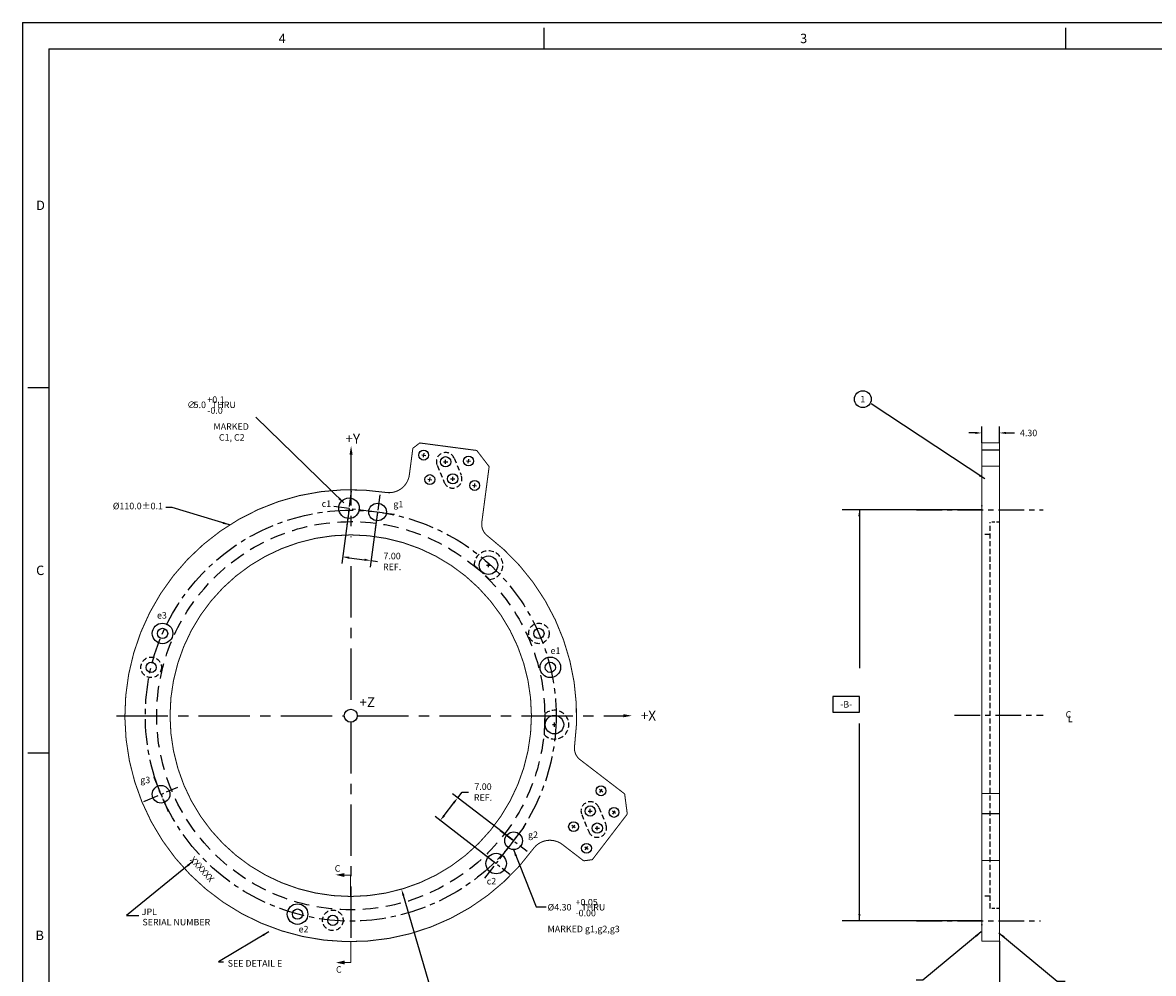
# Model space of a CAD drawing. Extents: x -80 to 551, y -187 to 1343.
# Drawn here: x -80 to 195, y -63 to 169 of the extents above; entities that cross this region are included whole.
import ezdxf
from ezdxf.enums import TextEntityAlignment as Align

# ---------------------------------------------------------------- set-up
doc = ezdxf.new("R2010")
doc.units = 0
doc.header["$MEASUREMENT"] = 0
for name, pattern in [('CENTER', [2, 1.25, -0.25, 0.25, -0.25]), ('DASHED', [0.75, 0.5, -0.25]), ('HIDDEN', [0.375, 0.25, -0.125])]:
    doc.linetypes.add(name, pattern=pattern)
doc.layers.get('0').update_dxf_attribs({"linetype": 'CONTINUOUS'})
doc.layers.get('DEFPOINTS').update_dxf_attribs({"linetype": 'CONTINUOUS'})
for name, color, linetype in [('A', 1, 'CONTINUOUS'), ('B', 6, 'CONTINUOUS'), ('DIM', 3, 'CONTINUOUS'), ('E', 4, 'CONTINUOUS'), ('F_K', 4, 'CONTINUOUS'), ('RIM', 5, 'CONTINUOUS')]:
    doc.layers.add(name, color=color, linetype=linetype)
doc.styles.add('ROMAND', font='romand', dxfattribs={"width": 0.65})
doc.styles.add('ROMANS', font='romans', dxfattribs={"width": 0.8})
doc.styles.add('TXT', font='txt.shx')
doc.dimstyles.new('D0', dxfattribs={"dimtxt": 1.5875, "dimasz": 1.5875, "dimexe": 1.5875, "dimexo": 0.0625, "dimgap": 1.143, "dimtad": 0, "dimtih": 1, "dimtoh": 1, "dimzin": 0, "dimtxsty": 'STANDARD', "dimcen": 0, "dimazin": 3, "dimtfac": 1, "dimtdec": 4, "dimtofl": 0, "dimtmove": 0, "dimatfit": 3, "dimtolj": 1, "dimtzin": 0})
doc.dimstyles.new('D2', dxfattribs={"dimtxt": 1.5875, "dimasz": 1.5875, "dimexe": 1.5875, "dimexo": 0.0625, "dimgap": 1, "dimtad": 0, "dimtih": 1, "dimtoh": 1, "dimzin": 0, "dimtxsty": 'STANDARD', "dimcen": 1, "dimazin": 3, "dimtol": 1, "dimtp": 0.05, "dimtfac": 1, "dimtofl": 0, "dimtmove": 0, "dimatfit": 3, "dimtolj": 1, "dimtzin": 0})
doc.dimstyles.get("Standard").update_dxf_attribs({"dimtxt": 1.5875, "dimasz": 1.5875, "dimexe": 1.5875, "dimexo": 0.0625, "dimgap": 1.143, "dimtad": 0, "dimtih": 1, "dimtoh": 1, "dimdec": 3, "dimzin": 0, "dimtxsty": 'STANDARD', "dimcen": 0.5, "dimazin": 3, "dimtfac": 1, "dimtdec": 4, "dimtofl": 0, "dimtmove": 0, "dimatfit": 3, "dimtolj": 1, "dimtzin": 0})

# ---------------------------------------------------------------- blocks, each defined once
blk = doc.blocks.new('NASA-FM')
for p, q in [((0, 28), (0, 0)), ((0, 28), (40, 28)), ((10, 27.5), (10, 27.9)), ((20, 27.5), (20, 27.9)), ((0.5, 27.5), (0.5, 0.5)), ((0.5, 27.5), (39.5, 27.5)), ((0.5, 21), (0.1, 21)), ((0.5, 14), (0.1, 14))]:
    blk.add_line(p, q)
at = {"style": 'ROMANS'}
for s, p in [('4', (4.909, 27.607)), ('3', (14.906, 27.607)), ('D', (0.259, 24.409)), ('C', (0.259, 17.414)), ('B', (0.247, 10.419))]:
    blk.add_text(s, height=0.18, dxfattribs=at).set_placement(p)
at = {"style": 'ROMAND', "width": 0.9}
blk.add_attdef('3', text='', height=0.25, rotation=90, dxfattribs=at).set_placement((39.839, 7.79), align=Align.CENTER)
blk.add_attdef('2', (39.839, 5.093), '', height=0.25, rotation=90, dxfattribs=at)
for tag, height, style, width, p in [('53', 0.47, 'ROMAND', 0.8, (27.34, 2.799)), ('36', 0.14, 'ROMANS', 0.9, (29.61, 3.251)), ('37', 0.14, 'ROMANS', 0.9, (30.355, 3.251)), ('39', 0.14, 'ROMANS', 0.9, (29.603, 2.84)), ('40', 0.14, 'ROMANS', 0.9, (30.319, 2.84)), ('16', 0.125, 'ROMANS', 0.7, (34.535, 2.792)), ('17', 0.125, 'ROMANS', 0.7, (35.15, 2.792)), ('54', 0.585, 'ROMAND', 0.65, (27.338, 2.216)), ('41', 0.125, 'ROMANS', 1.5, (29.219, 2.553)), ('43', 0.125, 'ROMANS', 1.5, (29.219, 2.37)), ('44', 0.125, 'ROMANS', 1.5, (31.554, 2.37)), ('19', 0.125, 'ROMANS', 0.7, (34.535, 2.418)), ('20', 0.125, 'ROMANS', 0.7, (35.15, 2.418)), ('4', 0.25, 'ROMAND', 0.9, (37.5, 2.285)), ('45', 0.125, 'ROMANS', 1.5, (29.219, 2.178)), ('22', 0.125, 'ROMANS', 0.7, (34.535, 2.044)), ('23', 0.125, 'ROMANS', 0.7, (35.15, 2.044)), ('46', 0.125, 'ROMANS', 1.5, (29.217, 1.988)), ('5', 0.187, 'ROMAND', 0.9, (37.5, 1.901)), ('25', 0.125, 'ROMANS', 0.7, (34.535, 1.67)), ('26', 0.125, 'ROMANS', 0.7, (35.15, 1.67)), ('47', 0.125, 'ROMANS', 1.5, (29.224, 1.519)), ('6', 0.187, 'ROMAND', 0.9, (37.5, 1.504)), ('48', 0.125, 'ROMANS', 1.5, (29.224, 1.324)), ('28', 0.125, 'ROMANS', 0.7, (34.535, 1.292)), ('29', 0.125, 'ROMANS', 0.7, (35.15, 1.292)), ('10', 0.14, 'ROMANS', 0.7, (29.987, 1.056)), ('8', 0.14, 'ROMANS', 0.7, (31.928, 1.056)), ('9', 0.14, 'ROMANS', 0.7, (29.983, 0.806)), ('7', 0.14, 'ROMANS', 0.7, (31.923, 0.806)), ('31', 0.125, 'ROMANS', 0.7, (34.535, 0.918)), ('32', 0.125, 'ROMANS', 0.7, (35.15, 0.918)), ('34', 0.125, 'ROMANS', 0.7, (34.535, 0.544)), ('35', 0.125, 'ROMANS', 0.7, (35.15, 0.544))]:
    blk.add_attdef(tag, text='', height=height, dxfattribs=dict(style=style, width=width)).set_placement(p, align=Align.CENTER)
for tag, p, height, style, width in [('15', (32.999, 2.792), 0.125, 'ROMANS', 0.7), ('42', (30.493, 2.568), 0.1, 'ROMANS', 0.8), ('18', (32.999, 2.418), 0.125, 'ROMANS', 0.7), ('21', (32.999, 2.044), 0.125, 'ROMANS', 0.7), ('24', (32.999, 1.67), 0.125, 'ROMANS', 0.7), ('49', (31.87, 1.338), 0.1, 'ROMANS', 0.8), ('27', (32.999, 1.292), 0.125, 'ROMANS', 0.7), ('50', (26.315, 0.955), 0.14, 'ROMANS', 0.7), ('51', (27.893, 0.955), 0.14, 'ROMANS', 0.7), ('1', (36.619, 0.874), 0.25, 'ROMAND', 0.9), ('30', (32.999, 0.918), 0.125, 'ROMANS', 0.7), ('52', (26.315, 0.638), 0.14, 'ROMANS', 0.7), ('33', (32.999, 0.544), 0.125, 'ROMANS', 0.7), ('11', (35.898, 0.563), 0.14, 'ROMANS', 0.7), ('12', (36.893, 0.563), 0.14, 'ROMANS', 0.7), ('13', (37.828, 0.563), 0.14, 'ROMANS', 0.7), ('14', (38.726, 0.563), 0.14, 'ROMANS', 0.7)]:
    blk.add_attdef(tag, p, '', height=height, dxfattribs=dict(style=style, width=width))
blk = doc.blocks.new('*D5')
at = {"color": 0, "linetype": 'BYBLOCK'}
for p, q in [((19.8, -67.6), (12.82, -43.75)), ((22.83, -67.6), (19.8, -67.6))]:
    blk.add_line(p, q, dxfattribs=at)
blk.add_solid([(13.07, -43.67), (12.56, -43.82), (12.37, -42.23)], dxfattribs=at)
at = {"layer": 'DEFPOINTS', "color": 0, "linetype": 'BYBLOCK'}
for p in [(-12.37, 42.23), (12.37, -42.23)]:
    blk.add_point(p, dxfattribs=at)
at = {"color": 0, "linetype": 'BYBLOCK', "insert": (30.71, -67.6), "char_height": 1.5875, "attachment_point": 5, "style": 'TXT'}
blk.add_mtext('\\A1;∅88.00±0.05', dxfattribs=at)
blk = doc.blocks.new('CIRNUM')
blk.add_circle((0.011, -0.043), 0.162)
at = {"flags": 4}
blk.add_attdef('NUM', text='', height=0.125, dxfattribs=at).set_placement((0.011, -0.105), align=Align.CENTER)
blk = doc.blocks.new('*D26')
at = {"color": 0, "linetype": 'BYBLOCK'}
for p, q in [((-0.42, 50.42), (-2.18, 37.07)), ((6.52, 49.51), (4.76, 36.16)), ((-0.4, 38.44), (3.39, 37.94)), ((4.97, 37.73), (6.54, 37.53))]:
    blk.add_line(p, q, dxfattribs=at)
for points in [[(-0.36, 38.7), (-0.43, 38.18), (-1.97, 38.65)], [(3.43, 38.2), (3.36, 37.68), (4.97, 37.73)]]:
    blk.add_solid(points, dxfattribs=at)
at = {"layer": 'DEFPOINTS', "color": 0, "linetype": 'BYBLOCK'}
for p in [(-0.41, 50.49), (6.53, 49.57), (-1.97, 38.65)]:
    blk.add_point(p, dxfattribs=at)
at = {"color": 0, "linetype": 'BYBLOCK', "insert": (10.07, 37.53), "char_height": 1.587, "attachment_point": 5}
blk.add_mtext('\\A1;7.00\\PREF.', dxfattribs=at)
blk = doc.blocks.new('*D27')
at = {"color": 0, "linetype": 'BYBLOCK'}
for p, q in [((39.62, -30.4), (24.78, -19.02)), ((26.04, -19.98), (27.1, -18.6)), ((27.1, -18.6), (28.69, -18.6)), ((22.75, -24.28), (25.08, -21.24)), ((35.36, -35.95), (20.52, -24.57))]:
    blk.add_line(p, q, dxfattribs=at)
for points in [[(24.87, -21.08), (25.28, -21.4), (26.04, -19.98)], [(22.54, -24.12), (22.96, -24.44), (21.78, -25.54)]]:
    blk.add_solid(points, dxfattribs=at)
at = {"layer": 'DEFPOINTS', "color": 0, "linetype": 'BYBLOCK'}
for p in [(26.04, -19.98), (39.67, -30.44), (35.41, -35.99)]:
    blk.add_point(p, dxfattribs=at)
at = {"color": 0, "linetype": 'BYBLOCK', "insert": (32.21, -18.6), "char_height": 1.587, "attachment_point": 5}
blk.add_mtext('\\A1;7.00\\PREF.', dxfattribs=at)
blk = doc.blocks.new('*D28')
at = {"color": 0, "linetype": 'BYBLOCK'}
for p, q in [((153.66, 66.44), (153.66, 70.4)), ((157.96, 66.44), (157.96, 70.4)), ((152.07, 68.81), (150.49, 68.81)), ((159.55, 68.81), (161.65, 68.81))]:
    blk.add_line(p, q, dxfattribs=at)
for points in [[(152.07, 69.08), (152.07, 68.55), (153.66, 68.81)], [(159.55, 69.08), (159.55, 68.55), (157.96, 68.81)]]:
    blk.add_solid(points, dxfattribs=at)
at = {"layer": 'DEFPOINTS', "color": 0, "linetype": 'BYBLOCK'}
for p in [(153.66, 66.37), (157.96, 68.81), (157.96, 66.37)]:
    blk.add_point(p, dxfattribs=at)
at = {"color": 0, "linetype": 'BYBLOCK', "insert": (165.05, 68.81), "char_height": 1.587, "attachment_point": 5}
blk.add_mtext('\\A1;4.30', dxfattribs=at)

msp = doc.modelspace()

# ---------------------------------------------------------------- linework, layer by layer
at = {"linetype": 'CENTER', "ltscale": 10}
for p, q in [((0, 63.6337), (0, 43.4308)), ((0, 36.3906), (0, 1.5875)), ((-57.0383, 0), (-1.5875, 0)), ((1.5875, 0), (66.7234, 0)), ((0, -1.5875), (0, -55))]:
    msp.add_line(p, q, dxfattribs=at)
at = {"color": 3, "const_width": 0.000001}
msp.add_lwpolyline([(-25.9019, 79.3066), (-23.145, 79.3066), (-23.145, 64.7525), (-25.7049, 64.7525)], dxfattribs=at)
at = {"linetype": 'CONTINUOUS'}
for points in [[(0.0823, 65.6453, 0, 0.75, 0), (0.0823, 63.5577, 0.75, 0.75, 0)], [(68.5012, -0.0102, 0, 0.75, 0), (66.4136, -0.0102, 0.75, 0.75, 0)]]:
    msp.add_lwpolyline(points, format="xyseb", dxfattribs=at)
at = {"linetype": 'DASHED', "ltscale": 5, "const_width": 0.00000182, "flags": 128}
msp.add_lwpolyline([(-16.7097, -45.9213), (-17.8468, -44.7398), (-18.5033, -43.7772), (-18.7594, -42.9963), (-18.6951, -42.3603), (-18.3907, -41.8321), (-17.9261, -41.3748), (-17.3815, -40.9512), (-16.8371, -40.5245), (-16.357, -40.0664), (-15.9416, -39.5841), (-15.5753, -39.0933), (-15.2427, -38.6099), (-14.9282, -38.1499), (-14.6163, -37.7291), (-14.2915, -37.3633), (-13.9382, -37.0685), (-13.5458, -36.8567), (-13.1233, -36.7245), (-12.6847, -36.6644), (-12.2437, -36.6694), (-11.8144, -36.732), (-11.4107, -36.845), (-11.0465, -37.0011), (-10.7356, -37.193), (-10.4871, -37.4139), (-10.29, -37.6591), (-10.1285, -37.9244), (-9.9867, -38.2056), (-9.8488, -38.4984), (-9.699, -38.7987), (-9.5213, -39.1022), (-9.3, -39.4048), (-9.0232, -39.7024), (-8.696, -39.9923), (-8.3274, -40.2718), (-7.9264, -40.5383), (-7.5022, -40.7893), (-7.0637, -41.0222), (-6.62, -41.2343), (-6.1802, -41.4231), (-5.7537, -41.5874), (-5.3516, -41.732), (-4.9854, -41.8629), (-4.6664, -41.9865), (-4.4061, -42.1088), (-4.2159, -42.236), (-4.1073, -42.3742), (-4.0918, -42.5297), (-4.1753, -42.7072), (-4.3424, -42.9062), (-4.5725, -43.1249), (-4.8445, -43.3612), (-5.1379, -43.6133), (-5.4316, -43.8793), (-5.7051, -44.1574), (-5.9374, -44.4455), (-6.1137, -44.7425), (-6.2435, -45.0502), (-6.3422, -45.3707), (-6.4252, -45.7065), (-6.5078, -46.0599), (-6.6055, -46.4333), (-6.7336, -46.829), (-6.9077, -47.2493), (-7.1372, -47.6951), (-7.4084, -48.1601), (-7.7019, -48.6368), (-7.9981, -49.1174), (-8.2775, -49.5942), (-8.5206, -50.0596), (-8.7078, -50.5059), (-8.8196, -50.9252), (-8.8419, -51.3126), (-8.7823, -51.6733), (-8.6535, -52.0148), (-8.4686, -52.3451), (-8.2405, -52.6718), (-7.982, -53.0026), (-7.7062, -53.3455), (-7.4258, -53.708), (-7.1526, -54.0956), (-6.8931, -54.5041), (-6.6523, -54.9272), (-6.4356, -55.3583), (-6.2481, -55.791), (-6.0949, -56.2188), (-5.9814, -56.6352), (-5.9127, -57.0337), (-5.8932, -57.4081), (-5.9247, -57.7519), (-6.0083, -58.059), (-6.145, -58.3232), (-6.3358, -58.5384), (-6.5817, -58.6983), (-6.8838, -58.7967), (-7.2431, -58.8274), (-7.6585, -58.788), (-8.1203, -58.6913), (-8.6168, -58.5538), (-9.136, -58.3919), (-9.6663, -58.2223), (-10.1957, -58.0615), (-10.7126, -57.9259), (-11.205, -57.8321), (-11.6637, -57.791), (-12.0902, -57.7915), (-12.4881, -57.8165), (-12.8615, -57.8493), (-13.2141, -57.8731), (-13.55, -57.8709), (-13.8729, -57.826), (-14.1867, -57.7215), (-14.4956, -57.5461), (-14.8049, -57.3113), (-15.1199, -57.034), (-15.4463, -56.7313), (-15.7895, -56.4202), (-16.1551, -56.1177), (-16.5485, -55.8407), (-16.9752, -55.6064), (-17.4372, -55.4259), (-17.9227, -55.2872), (-18.4163, -55.1724), (-18.9026, -55.0638), (-19.3662, -54.9436), (-19.7919, -54.7938), (-20.1641, -54.5968), (-20.4676, -54.3346), (-20.6906, -53.9951), (-20.8358, -53.5883), (-20.9095, -53.1299), (-20.918, -52.6355), (-20.8677, -52.1209), (-20.7648, -51.6016), (-20.6156, -51.0934), (-20.4265, -50.612), (-20.2008, -50.1657), (-19.93, -49.7344), (-19.6024, -49.2905), (-19.2066, -48.8066), (-18.7309, -48.2552), (-18.1639, -47.6088), (-17.494, -46.84), (-16.7097, -45.9213)], dxfattribs=at)
at = {"linetype": 'CONTINUOUS', "const_width": 0.25}
for points in [[(-2.0229, -38.7907), (-0.0515, -38.7907)], [(-0.0515, -43.9996), (-0.0515, -38.7907)], [(0, -60.0835), (0, -55)], [(-1.9458, -60.0835), (0.0256, -60.0835)]]:
    msp.add_lwpolyline(points, dxfattribs=at)
at = {"const_width": 0.0000005}
msp.add_lwpolyline([(-50.6039, -46.7899), (-51.4469, -46.7899), (-51.4469, -51.1669), (-50.7725, -51.1669)], dxfattribs=at)
at = {"linetype": 'CONTINUOUS'}
for points in [[(-1.559, -39.2699), (-3.6745, -38.7418), (-1.5445, -38.3012)], [(-1.474, -59.5812), (-3.5896, -60.1093), (-1.4595, -60.5498)]]:
    msp.add_solid(points, dxfattribs=at)
at = {"layer": 'A', "linetype": 'CENTER', "ltscale": 5}
for p, q in [((137.7286, 50.0926), (168.5694, 50.0926)), ((137.7286, -49.9074), (167.9713, -49.9074))]:
    msp.add_line(p, q, dxfattribs=at)
msp.add_circle((0, 0), 50, dxfattribs=at)
at = {"layer": 'A', "linetype": 'HIDDEN', "ltscale": 5}
for centre in [(45.815, 20.0246), (-48.5962, 11.7647), (-4.3578, -49.8097)]:
    msp.add_circle(centre, 2.5, dxfattribs=at)
at = {"layer": 'A', "linetype": 'CONTINUOUS'}
for centre in [(45.815, 20.0246), (-48.5962, 11.7647), (-4.3578, -49.8097)]:
    msp.add_circle(centre, 1.25, dxfattribs=at)
at = {"layer": 'B', "linetype": 'HIDDEN', "ltscale": 5}
for p, q in [((30.0386, 36.633), (33.8565, 33.1358)), ((47.1439, -4.6629), (47.3707, 0.5096))]:
    msp.add_line(p, q, dxfattribs=at)
at = {"layer": 'B'}
for p, q in [((33.0386, 36.6213), (34.0386, 36.6213)), ((33.5386, 36.1213), (33.5386, 37.1213))]:
    msp.add_line(p, q, dxfattribs=at)
at = {"layer": 'B', "color": 6}
for p, q in [((49.1105, -2.1798), (50.1105, -2.1798)), ((49.6105, -2.6798), (49.6105, -1.6798))]:
    msp.add_line(p, q, dxfattribs=at)
at = {"layer": 'B', "color": 6, "linetype": 'CONTINUOUS'}
for centre in [(33.5386, 36.6213), (49.6105, -2.1798)]:
    msp.add_circle(centre, 2.25, dxfattribs=at)
at = {"layer": 'B', "linetype": 'HIDDEN', "ltscale": 5}
for centre, start, end in [((33.5386, 36.6213), 275.210969, 179.809031), ((49.6105, -2.1798), 225.190969, 129.789031)]:
    msp.add_arc(centre, 3.5, start, end, dxfattribs=at)
at = {"layer": 'DEFPOINTS', "color": 0, "linetype": 'BYBLOCK'}
msp.add_point((-0.7747, 48.8445), dxfattribs=at)
at = {"layer": 'DIM'}
for p, q in [((153.6601, 50.0926), (119.6538, 50.0926)), ((123.868, 50.0926), (123.868, 11.5548)), ((123.9, 4.697), (117.3807, 4.697)), ((117.3807, 4.697), (117.3807, 0.8235)), ((123.9, 0.8235), (123.9, 4.697)), ((117.3807, 0.8235), (123.9, 0.8235)), ((123.868, -49.9074), (123.868, -1.8675)), ((153.6601, -49.9074), (119.6538, -49.9074)), ((157.9601, -54.9074), (157.9601, -68.719))]:
    msp.add_line(p, q, dxfattribs=at)
msp.add_circle((0, 0), 1.5875, dxfattribs=at)
for points in [[(123.5863, 48.5051), (124.1155, 48.5051), (123.8509, 50.0926)], [(123.5962, -48.2916), (124.1254, -48.2916), (123.8608, -49.8791)]]:
    msp.add_solid(points, dxfattribs=at)
at = {"layer": 'E'}
for centre in [(-45.815, 20.0246), (48.5962, 11.7647), (-12.941, -48.2963)]:
    msp.add_circle(centre, 2.5, dxfattribs=at)
at = {"layer": 'E', "linetype": 'CONTINUOUS'}
for centre in [(-45.815, 20.0246), (48.5962, 11.7647), (-12.941, -48.2963)]:
    msp.add_circle(centre, 1.25, dxfattribs=at)
at = {"layer": 'F_K'}
for p, q in [((17.2791, 63.4748), (18.2705, 63.3443)), ((17.7096, 62.9138), (17.8401, 63.9053)), ((22.6101, 61.7979), (23.6101, 61.7979)), ((23.1101, 61.2979), (23.1101, 62.2979)), ((28.185, 62.039), (29.1764, 61.9085)), ((28.6154, 61.4781), (28.746, 62.4695)), ((19.1963, 56.9689), (19.3268, 57.9604)), ((24.8322, 57.1405), (24.8322, 58.1405)), ((18.7658, 57.5299), (19.7573, 57.3994)), ((24.3322, 57.6405), (25.3322, 57.6405)), ((29.6717, 56.0941), (30.6632, 55.9636)), ((30.1022, 55.5331), (30.2327, 56.5246)), ((61.3467, -18.5911), (60.5533, -17.9824)), ((60.6456, -18.6834), (61.2544, -17.8901)), ((57.817, -23.199), (58.817, -23.199)), ((58.317, -23.699), (58.317, -22.699)), ((64.4991, -23.8461), (63.7057, -23.2374)), ((63.798, -23.9384), (64.4068, -23.1451)), ((54.6503, -27.318), (53.857, -26.7093)), ((53.9492, -27.4103), (54.558, -26.617)), ((59.5391, -27.3564), (60.5391, -27.3564)), ((60.0391, -27.8564), (60.0391, -26.8564)), ((57.8027, -32.573), (57.0094, -31.9643)), ((57.1016, -32.6653), (57.7104, -31.872))]:
    msp.add_line(p, q, dxfattribs=at)
at = {"layer": 'F_K', "linetype": 'HIDDEN', "ltscale": 5}
for p, q in [((21.0314, 60.9369), (22.7534, 56.7794)), ((25.1888, 62.659), (26.9109, 58.5015)), ((56.2383, -24.06), (57.9603, -28.2175)), ((60.3957, -22.3379), (62.1178, -26.4954))]:
    msp.add_line(p, q, dxfattribs=at)
at = {"layer": 'F_K'}
for centre, radius in [((17.7748, 63.4096), 1.2), ((23.1101, 61.7979), 1.25), ((28.6807, 61.9738), 1.2), ((19.2616, 57.4646), 1.2), ((24.8322, 57.6405), 1.25), ((30.1675, 56.0289), 1.2), ((60.95, -18.2868), 1.2), ((58.317, -23.199), 1.25), ((64.1024, -23.5418), 1.2), ((54.2536, -27.0137), 1.2), ((60.0391, -27.3564), 1.25), ((57.406, -32.2686), 1.2)]:
    msp.add_circle(centre, radius, dxfattribs=at)
at = {"layer": 'F_K', "linetype": 'HIDDEN', "ltscale": 5}
for centre, start, end in [((23.1101, 61.7979), 22.5, 202.5), ((24.8322, 57.6405), 202.5, 22.5), ((58.317, -23.199), 22.5, 202.5), ((60.0391, -27.3564), 202.5, 22.5)]:
    msp.add_arc(centre, 2.25, start, end, dxfattribs=at)
at = {"layer": 'RIM', "color": 5, "linetype": 'CENTER', "ltscale": 3}
for p, q in [((0.1318, 54.6299), (-0.9516, 46.4009)), ((7.0719, 53.7163), (5.9885, 45.4873)), ((-4.0847, 50.9692), (10.6408, 49.0306)), ((-47.9161, -14.9767), (-44.4719, -23.2916)), ((-50.3789, -20.8676), (-42.064, -17.4235)), ((32.6679, -39.5603), (42.194, -27.1457)), ((36.3989, -27.9298), (42.9837, -32.9826)), ((32.1375, -33.4833), (38.7224, -38.536))]:
    msp.add_line(p, q, dxfattribs=at)
at = {"layer": 'RIM', "linetype": 'HIDDEN', "ltscale": 5}
msp.add_line((155.6601, -46.9074), (155.6601, 47.0926), dxfattribs=at)
at = {"layer": 'RIM', "linetype": 'HIDDEN', "ltscale": 3}
for p, q in [((157.9601, 47.0926), (155.6601, 47.0926)), ((157.9601, -46.9074), (155.6601, -46.9074))]:
    msp.add_line(p, q, dxfattribs=at)
at = {"layer": 'RIM', "linetype": 'CENTER', "ltscale": 5}
msp.add_line((146.9962, 0.0926), (168.5694, 0.0926), dxfattribs=at)
at = {"layer": 'RIM', "color": 5, "linetype": 'CONTINUOUS', "const_width": 0.25}
for points in [[(14.2735, 58.6197), (15.1244, 65.0827), (16.8073, 66.374), (30.6876, 64.5467), (33.7008, 60.6198), (31.9134, 47.0429)], [(55.8305, -10.6982), (66.6947, -19.0346)], [(66.6947, -19.0346), (67.3408, -23.942)], [(58.8181, -35.0489), (67.3408, -23.942)], [(51.5433, -31.3575), (56.7149, -35.3258)], [(56.7149, -35.3258), (58.8181, -35.0489)]]:
    msp.add_lwpolyline(points, dxfattribs=at)
at = {"layer": 'RIM', "const_width": 0.25}
for points in [[(153.6601, -54.9074), (153.6601, 66.374)], [(157.9601, 66.374), (153.6601, 66.374)], [(157.9601, -54.9074), (157.9601, 66.374)], [(157.9601, 64.6623), (153.6601, 64.6623)], [(157.9601, 60.7124), (153.6601, 60.7124)], [(157.9601, -18.942), (153.6601, -18.942)], [(157.9601, -23.8494), (153.6601, -23.8494)], [(157.9601, -35.2333), (153.6601, -35.2333)], [(157.9601, -54.9074), (153.6601, -54.9074)]]:
    msp.add_lwpolyline(points, dxfattribs=at)
at = {"layer": 'RIM', "color": 5, "linetype": 'CONTINUOUS', "const_width": 0.25}
for points in [[(8.5399, 54.333, 0.42155576), (14.2735, 58.6197, 0.42155576)], [(8.5399, 54.333, 1.78316547), (44.4578, -32.3806, 1.78316547)], [(31.9134, 47.0429, 0.26926998), (33.2665, 43.7989, 0.26926998)], [(54.3956, 8.1312, 0.195659), (33.2651, 43.7999, 0.19437213)], [(54.4934, -7.4476, 0.07117277), (54.3956, 8.1312, 0.07117277)], [(54.4934, -7.4476, 0.26926998), (55.8305, -10.6982, 0.26926998)], [(51.5433, -31.3575, 0.42155576), (44.4578, -32.3806, 0.42155576)]]:
    msp.add_lwpolyline(points, format="xyb", dxfattribs=at)
at = {"layer": 'RIM', "const_width": 0.25}
msp.add_lwpolyline([(-44, 0, 1), (44, 0, 1)], format="xyb", close=True, dxfattribs=at)
at = {"layer": 'RIM', "linetype": 'HIDDEN', "ltscale": 5}
for points in [[(155.6601, 44.0926), (153.6601, 44.0926)], [(155.6601, -43.9074), (153.6601, -43.9074)]]:
    msp.add_lwpolyline(points, dxfattribs=at)
at = {"layer": 'RIM'}
for centre, radius in [((-0.4138, 50.4859), 2.5), ((6.5263, 49.5722), 2.15), ((-46.194, -19.1342), 2.15), ((39.6677, -30.4381), 2.15), ((35.4063, -35.9915), 2.5)]:
    msp.add_circle(centre, radius, dxfattribs=at)
at = {"layer": 'RIM', "linetype": 'HIDDEN', "ltscale": 15}
msp.add_circle((0, 0), 47.23, dxfattribs=at)
at = {"layer": 'RIM', "color": 0, "linetype": 'BYBLOCK'}
for p in [(153.6601, 51.0926), (153.6601, -50.9074)]:
    msp.add_point(p, dxfattribs=at)

# ---------------------------------------------------------------- block references
at = {"xscale": 12.7, "yscale": 12.7, "zscale": 12.7}
msp.add_blockref('NASA-FM', (-79.8937, -186.9261), dxfattribs=at)
msp.add_blockref('CIRNUM', (124.546, 77.5734), dxfattribs=at).add_auto_attribs({'NUM': '1'})

# ---------------------------------------------------------------- texts
at = {"color": 3}
for s, p in [('∅', (-39.836, 74.8662)), ('5.0   THRU', (-38.2485, 74.8662)), ('MARKED ', (-33.4184, 69.5745)), ('C1, C2', (-32.0954, 66.9287))]:
    msp.add_text(s, height=1.5875, dxfattribs=at).set_placement(p)
at = {"linetype": 'CONTINUOUS', "text_generation_flag": 2}
for s, p in [('Y+', (2.2757, 66.2228)), ('X+', (74.3287, -1.1927))]:
    msp.add_text(s, height=2.38125, dxfattribs=at).set_placement(p)
at = {"linetype": 'CONTINUOUS'}
for s, height, p in [('+Z', 2.38125, (2.1262, 2.0786)), ('L', 1.5875, (174.5994, -1.5838)), ('C', 1.5875, (-3.9073, -37.9658)), ('C', 1.5875, (-3.5881, -62.5622))]:
    msp.add_text(s, height=height, dxfattribs=at).set_placement(p)
at = {"linetype": 'CONTINUOUS', "ltscale": 5}
msp.add_text('C', height=1.5875, dxfattribs=at).set_placement((174.0661, -0.5051))
msp.add_text('XXXXXX', height=1.5875, rotation=132.395728).set_placement((-33.1114, -39.579))
for s, p in [('JPL', (-50.8962, -48.5155)), ('SERIAL NUMBER', (-50.7277, -51.0407))]:
    msp.add_text(s, height=1.5875).set_placement(p)
at = {"insert": (-29.9595, -60.4889), "char_height": 1.5875, "attachment_point": 4}
msp.add_mtext('SEE DETAIL E', dxfattribs=at)
at = {"layer": 'DIM', "char_height": 1.5875, "width": 6.4422, "attachment_point": 1}
for s, insert in [('+0.1\\P-0.0', (-34.9158, 77.7016)), ('+0.05\\P-0.00', (54.7362, -44.6028))]:
    msp.add_mtext(s, dxfattribs=dict(at, insert=insert))
at = {"layer": 'DIM', "char_height": 1.5875}
for s, insert, attachment_point in [('%%c110.0±0.1      ', (-45.7377, 50.8193), 6), ('\\A1;-B-', (120.6403, 2.7602), 5)]:
    msp.add_mtext(s, dxfattribs=dict(at, insert=insert, attachment_point=attachment_point))
at = {"layer": 'DIM', "color": 3, "linetype": 'BYBLOCK', "insert": (47.9311, -45.826), "char_height": 1.5875, "attachment_point": 1}
msp.add_mtext('%%C4.30     THRU\\P\\PMARKED g1,g2,g3', dxfattribs=at)
at = {"layer": 'E'}
for s, p in [('e3', (-47.1725, 23.6236)), ('e1', (48.6525, 15.0188)), ('e2', (-12.6884, -52.7557))]:
    msp.add_text(s, height=1.5875, dxfattribs=at).set_placement(p)
at = {"layer": 'RIM'}
for s, p in [('c1', (-7.0787, 50.7908)), ('g1', (10.3871, 50.6965)), ('g3', (-51.2371, -16.4384)), ('g2', (43.1687, -29.7713)), ('c2', (33.1017, -41.0768))]:
    msp.add_text(s, height=1.5875, dxfattribs=at).set_placement(p)

# ---------------------------------------------------------------- dimensions: what is measured, and where the dimension line sits
at = {"layer": 'DIM'}
dim = msp.add_linear_dim(base=(157.9601, 68.8119), p1=(153.6601, 66.374), p2=(157.9601, 66.374), dimstyle='STANDARD', override={"dimexe": 1.5875, "dimdec": 2, "dimcen": 0.5}, dxfattribs=at)
dim.commit()
dim.dimension.update_dxf_attribs({"geometry": '*D28', "text_midpoint": (165.0455, 68.8119), "dimtype": 160})
dim = msp.add_linear_dim(base=(-1.9725, 38.6462), p1=(6.5263, 49.5722), p2=(-0.4138, 50.4859), angle=172.499998, text='7.00\\PREF.', dimstyle='STANDARD', override={"dimexe": 1.5875, "dimdec": 2, "dimcen": 0.5}, dxfattribs=at)
dim.commit()
dim.dimension.update_dxf_attribs({"geometry": '*D26', "text_midpoint": (10.0658, 37.5253), "dimtype": 161})
dim = msp.add_diameter_dim_2p(p1=(-12.3709, 42.2251), p2=(12.3709, -42.2251), dimstyle='D0', override={"dimgap": 1, "dimtxsty": 'TXT', "dimtol": 1, "dimtp": 0.05, "dimtm": 0.05, "dimtdec": 2}, dxfattribs=at)
dim.commit()
dim.dimension.update_dxf_attribs({"geometry": '*D5', "text_midpoint": (30.7066, -67.5961), "dimtype": 163})
dim = msp.add_linear_dim(base=(26.0414, -19.9823), p1=(35.4063, -35.9915), p2=(39.6677, -30.4381), angle=52.5, text='7.00\\PREF.', dimstyle='STANDARD', dxfattribs=at)
dim.commit()
dim.dimension.update_dxf_attribs({"geometry": '*D27', "text_midpoint": (32.2137, -18.6002), "dimtype": 161})

# ---------------------------------------------------------------- leaders
for points, override in [([(154.4112, 57.62), (126.7286, 75.8944)], {"dimscale": 1}), ([(-19.9518, -52.5911), (-32.2213, -59.9111), (-30.9465, -59.9111)], {"dimcen": 0.5}), ([(153.4901, -52.6191), (139.3189, -64.3413), (137.7128, -64.3413)], {"dimtxt": 3.175, "dimexe": 1.25, "dimexo": 0.625, "dimgap": 3.175, "dimdec": 2, "dimcen": 0})]:
    msp.add_leader(points, dimstyle='STANDARD', override=override)
at = {"color": 3}
msp.add_leader([(-1.6811, 51.7717), (-23.145, 72.6196)], dimstyle='STANDARD', dxfattribs=at)
msp.add_leader([(-38.4351, -35.4693), (-54.5943, -48.5997), (-51.5815, -48.5997)], dimstyle='STANDARD')
at = {"annotation_type": 0, "has_hookline": 1, "hookline_direction": 0, "text_width": 13.2292}
msp.add_leader([(157.8208, -52.8552), (171.9851, -64.6001), (173.9539, -64.6001)], dimstyle='STANDARD', override={"dimtxt": 3.175, "dimexe": 1.25, "dimexo": 0.625, "dimgap": 3.175, "dimdec": 2, "dimcen": 0}, dxfattribs=at)
at = {"layer": 'DIM'}
for points in [[(-29.5554, 46.458), (-43.5155, 50.6899), (-45.0113, 50.6899)], [(39.6328, -32.5797), (45.1172, -46.5201), (47.6101, -46.5201)]]:
    msp.add_leader(points, dimstyle='D2', dxfattribs=at)

doc.saveas('drawing.dxf')
